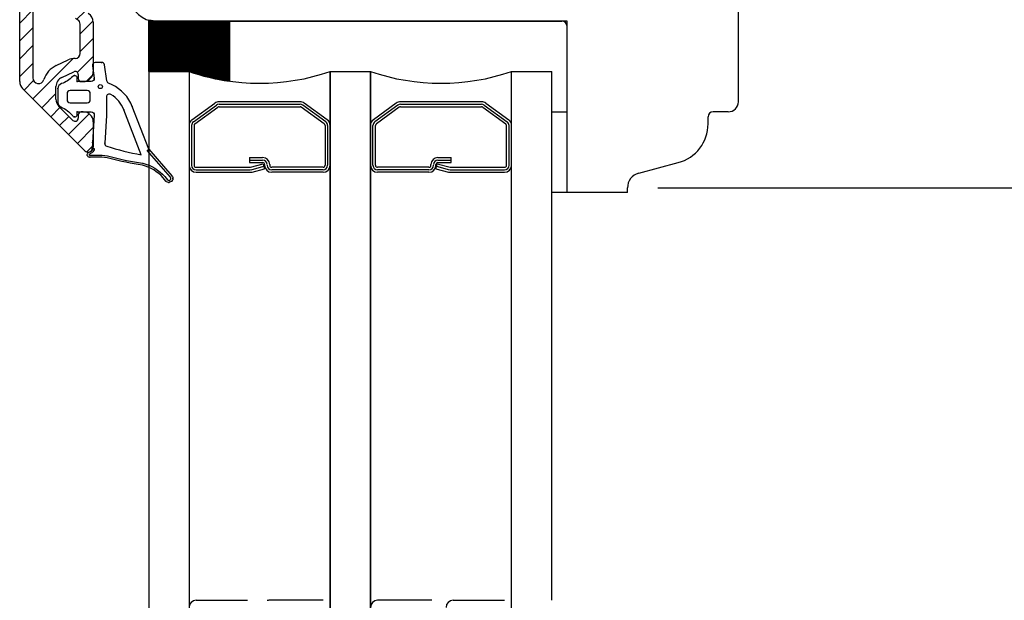
# Model space of a CAD drawing. Units: millimetres. Extents: x -405 to 407, y -5 to 561.
# Drawn here: x -261 to -164, y 302 to 360 of the extents above; entities that cross this region are included whole.
import ezdxf

# ---------------------------------------------------------------- set-up
doc = ezdxf.new("R2010")
doc.units = ezdxf.units.MM
for name, color, linetype in [('1', 7, 'Continuous'), ('2', 7, 'Continuous'), ('4', 7, 'Continuous'), ('DIM', 7, 'Continuous'), ('KON', 7, 'Continuous'), ('Line Visable Contour', 7, 'Continuous')]:
    doc.layers.add(name, color=color, linetype=linetype)
doc.styles.add('Inwido', font='GOTHIC.TTF', dxfattribs={"height": 3})
doc.dimstyles.new('InWido', dxfattribs={"dimtxt": 3, "dimasz": 3, "dimexe": 3, "dimexo": 3, "dimgap": 2, "dimtad": 1, "dimdec": 1, "dimtxsty": 'Inwido', "dimcen": 0.09, "dimclrd": 256, "dimclre": 256, "dimclrt": 256, "dimadec": 1, "dimazin": 2, "dimtfac": 1, "dimtdec": 4, "dimtofl": 0, "dimtmove": 2, "dimatfit": 3, "dimfxl": 1, "dimtfillclr": 256, "dimtolj": 1, "dimlwd": -1, "dimlwe": -1, "dimarcsym": 0})

# ---------------------------------------------------------------- blocks, each defined once
blk = doc.blocks.new('*D43')
at = {"layer": 'Defpoints', "color": 0}
for p in [(-151.0509767183427, 442.368074048835), (-201.0508767183425, 342.8248818080435), (-111.7283800159788, 342.8248818080435)]:
    blk.add_point(p, dxfattribs=at)
at = {"layer": 'Line Visable Contour'}
for p, q in [((-148.0509767183427, 442.368074048835), (-108.7283800159788, 442.368074048835)), ((-111.7283800159788, 439.368074048835), (-111.7283800159788, 345.8248818080435)), ((-198.0508767183425, 342.8248818080435), (-108.7283800159788, 342.8248818080435))]:
    blk.add_line(p, q, dxfattribs=at)
for points in [[(-111.2283800159788, 439.368074048835), (-112.2283800159788, 439.368074048835), (-111.7283800159788, 442.368074048835)], [(-112.2283800159788, 345.8248818080435), (-111.2283800159788, 345.8248818080435), (-111.7283800159788, 342.8248818080435)]]:
    blk.add_solid(points, dxfattribs=at)
at = {"layer": 'Line Visable Contour', "insert": (-115.4398800159788, 392.5964779284392), "char_height": 3, "attachment_point": 5, "rotation": 90, "style": 'Inwido'}
blk.add_mtext('\\A1;99,5', dxfattribs=at)

msp = doc.modelspace()

# ---------------------------------------------------------------- hatches: boundary and pattern name
at = {"layer": '1', "linetype": 'Continuous'}
h = msp.add_hatch(dxfattribs=at)
h.set_pattern_fill('_USER', color=1, scale=1.25, angle=45, pattern_type=0)
h.set_pattern_definition([(45, (-6099.915595421914, -7874.712044390554), (-0.8838834764831843, 0.8838834764831844), [])])
edge = h.paths.add_edge_path()
edge.add_line((-254.0508383112025, 349.3681388965076), (-254.0508383112025, 346.8681388965076))
edge.add_arc((-255.0508383112025, 349.3681388965076), 1, 0, 90)
edge.add_line((-255.0508383112025, 350.3681388965076), (-255.2508383112023, 350.3681388965076))
edge.add_arc((-255.2508383112023, 350.0681388965065), 0.3000000000010914, 90, 180)
edge.add_line((-255.5508383112025, 350.0681388965065), (-255.5508383112025, 349.7237738151186))
edge.add_arc((-255.8508383112036, 349.7237738151186), 0.2999999999991503, 225.0000000001228, 360)
edge.add_line((-256.0629703455585, 349.5116417807628), (-257.4579450923899, 350.9066165275951))
edge.add_arc((-256.7508383112023, 351.6137233087799), 1, 180, 224.9999999998894)
edge.add_line((-257.7508383112023, 351.6137233087799), (-257.7508383112023, 352.8760974608946))
edge.add_arc((-256.7508383112023, 352.8760974608946), 0.9999999999996354, 115.0000000000454, 180)
edge.add_line((-257.1734565729436, 353.7824052479306), (-255.9776237897255, 354.34003123262))
edge.add_arc((-255.8508383112036, 354.0681388965065), 0.3000000000010914, 0, 114.9999999997359)
edge.add_line((-255.5508383112025, 354.0681388965065), (-255.5508383112025, 353.6681388965087))
edge.add_arc((-255.2508383112023, 353.6681388965087), 0.3000000000001819, 180, 270)
edge.add_line((-255.2508383112023, 353.3681388965076), (-255.0508383112025, 353.3681388965076))
edge.add_arc((-255.0508383112025, 354.3681388965076), 1, 270, 360)
edge.add_line((-254.0508383112025, 359.255703331212), (-254.0508383112025, 354.3681388965076))
edge.add_arc((-255.0508383112025, 359.255703331212), 1, 0, 59.99999999994412)
edge.add_line((-255.6008383112036, 360.7279465176441), (-254.5508383112025, 360.1217287349943))
edge.add_arc((-255.7508383112023, 360.4681388965079), 0.3000000000000575, 60.00000000028714, 180)
edge.add_line((-256.0508383112025, 360.0568140311049), (-256.0508383112025, 360.4681388965079))
edge.add_arc((-255.5508383112025, 360.0568140311049), 0.5, 180, 240.0000000001336)
edge.add_line((-255.6008383112018, 359.5083312753711), (-255.8008383112025, 359.6238013292102))
edge.add_arc((-255.8508383112036, 359.0753185734799), 0.5, 0, 59.99999999976033)
edge.add_line((-255.3508383112036, 356.1681388965087), (-255.3508383112036, 359.0753185734799))
edge.add_arc((-255.8508383112036, 356.1681388965087), 0.5, 270, 360)
edge.add_arc((-255.8508383112036, 354.0681388965065), 1.600000000002183, 90, 114.9999999999607)
edge.add_line((-257.7228603132058, 354.9606053710783), (-256.5270275299878, 355.5182313557659))
edge.add_arc((-256.7508383112023, 352.8760974608946), 2.299999999999409, 115.000000000005, 162.5838611386304)
edge.add_arc((-259.4851511122885, 353.7338250562595), 0.56568719891402, 180, 342.5838611385755)
edge.add_line((-260.0508383112025, 382.7681388965072), (-260.0508383112025, 353.7338250562595))
edge.add_arc((-259.5508383112025, 382.7681388965072), 0.5, 90, 180)
edge.add_line((-258.3508383112036, 383.2681388965072), (-259.5508383112025, 383.2681388965072))
edge.add_arc((-258.3508383112036, 382.9681388965079), 0.3000000000010914, 0, 90)
edge.add_line((-258.0508383112025, 382.6681388965087), (-258.0508383112025, 382.9681388965079))
edge.add_arc((-257.7508383112023, 382.6681388965087), 0.3000000000001819, 180, 299.9999999997115)
edge.add_line((-256.3436586342356, 383.1341643002913), (-257.6008383112036, 382.4083312753725))
edge.add_arc((-255.8436586342356, 382.2681388965072), 1, 90, 120.0000000000106)
edge.add_line((-255.8436586342356, 383.2681388965072), (-255.5508383112025, 383.2681388965072))
edge.add_arc((-255.5508383112025, 383.7681388965072), 0.5, 270, 360)
edge.add_line((-255.0508383112025, 383.8681388965076), (-255.0508383112025, 383.7681388965072))
edge.add_arc((-255.5508383112025, 383.8681388965076), 0.5, 0, 90)
edge.add_line((-259.5508383112025, 384.3681388965076), (-255.5508383112025, 384.3681388965076))
edge.add_arc((-259.5508383112025, 384.8681388965076), 0.5, 180, 270)
edge.add_line((-260.0508383112025, 384.8681388965076), (-260.0508383112025, 401.1681388965087))
edge.add_arc((-259.0508383112025, 401.1681388965087), 1, 90, 180)
edge.add_line((-259.0508383112025, 402.1681388965087), (-255.5508383112025, 402.1681388965087))
edge.add_arc((-255.5508383112025, 402.6681388965087), 0.5, 270, 360)
edge.add_line((-255.0508383112025, 402.6681388965087), (-255.0508383112025, 402.8681388965076))
edge.add_arc((-255.5508383112025, 402.8681388965076), 0.5, 0, 90)
edge.add_line((-260.3508383112036, 403.3681388965076), (-255.5508383112025, 403.3681388965076))
edge.add_arc((-260.3508383112036, 402.3681388965076), 1, 90, 180)
edge.add_line((-261.3508383112036, 353.3752456776953), (-261.3508383112036, 402.3681388965076))
edge.add_arc((-260.3508383112036, 353.3752456776953), 1, 180, 225.0000000000368)
edge.add_line((-254.9043917017967, 346.5145855059151), (-261.0579450923884, 352.6681388965087))
edge.add_arc((-254.5508383112025, 346.8681388965076), 0.5000000000000844, 224.9999999998526, 360)
h = msp.add_hatch(dxfattribs=at)
h.set_pattern_fill('_USER', scale=0.1, angle=45, pattern_type=0)
h.set_pattern_definition([(45, (-6876.135098596163, -7799.839876238037), (-0.07071067811865475, 0.07071067811865477), [])])
edge = h.paths.add_edge_path()
edge.add_line((-247.8851504102682, 359.3681440912057), (-240.5508649946793, 359.3681440912057))
edge.add_line((-247.8851509369421, 359.3681440912057), (-247.8851504102682, 359.3681440912057))
edge.add_arc((-247.8851509369421, 361.8681440886555), 2.499999997449605, 254.5566412529932, 270)
edge.add_line((-248.5508646846835, 354.3681440497209), (-248.5508649946793, 359.4584086715237))
edge.add_line((-248.5508646846835, 354.3681440497209), (-244.5508649946793, 354.3681440912011))
edge.add_line((-244.5508649946793, 354.3681440912011), (-244.5508649916234, 354.3681440912057))
edge.add_line((-244.5508649916234, 354.3681440912057), (-240.5508649946793, 353.410988503894))
edge.add_line((-240.5508649946793, 359.3681440912057), (-240.5508649946793, 353.410988503894))

# ---------------------------------------------------------------- linework, layer by layer
at = {"layer": '1', "color": 7, "linetype": 'Continuous'}
for p, q in [((-261.3508383112036, 353.3752456776953), (-261.3508383112036, 402.3681388965076)), ((-190.0508987183435, 351.368160048835), (-190.0508987183435, 399.3680640488353)), ((-260.0508383112025, 382.7681388965072), (-260.0508383112025, 353.7338250562595)), ((-255.6008383112018, 359.5083312753711), (-255.8008383112025, 359.6238013292102)), ((-255.3508383112036, 356.1681388965087), (-255.3508383112036, 359.0753185734799)), ((-254.0508383112025, 359.255703331212), (-254.0508383112025, 354.3681388965076)), ((-247.8851509369421, 359.3681440912057), (-247.8851504102682, 359.3681440912057)), ((-247.8851509369421, 359.3681440912057), (-247.8851504102682, 359.3681440912057)), ((-247.8851506330644, 359.3681440488369), (-247.0508652042205, 359.3681440488369)), ((-247.8851504102682, 359.3681440912057), (-240.5508649946793, 359.3681440912057)), ((-247.8851504102682, 359.3681440912057), (-247.0508655080981, 359.3681440912057)), ((-247.8851504102682, 359.3681440912057), (-247.0508655080981, 359.3681440912057)), ((-247.8851501063906, 359.3681440488369), (-207.5508647178345, 359.3681440488369)), ((-207.050864718343, 359.3681440488369), (-247.8850684794703, 359.3681440488369)), ((-247.8850684794703, 359.3681440488369), (-231.0508167183431, 359.3681440488369)), ((-247.0508649814216, 359.3681440912057), (-240.5508649946793, 359.3681440912057)), ((-247.0508646775439, 359.3681440488369), (-231.0508646938639, 359.3681440488369)), ((-207.050864718343, 342.3681780488338), (-207.050864718343, 359.3681440488369)), ((-207.0508647183448, 350.3681440559782), (-207.0508647183448, 358.8681440493462)), ((-257.7228603132058, 354.9606053710783), (-256.5270275299878, 355.5182313557659)), ((-257.1734565729436, 353.7824052479306), (-255.9776237897255, 354.34003123262)), ((-255.5508383112025, 354.0681388965065), (-255.5508383112025, 353.6681388965087)), ((-254.9043917017967, 346.5145855059151), (-261.0579450923884, 352.6681388965087)), ((-257.7508383112023, 351.6137233087799), (-257.7508383112023, 352.8760974608946)), ((-255.2508383112023, 353.3681388965076), (-255.0508383112025, 353.3681388965076)), ((-256.0629703455585, 349.5116417807628), (-257.4579450923899, 350.9066165275951)), ((-255.5508383112025, 350.0681388965065), (-255.5508383112025, 349.7237738151186)), ((-255.0508383112025, 350.3681388965076), (-255.2508383112023, 350.3681388965076)), ((-193.0508927183424, 349.1887610535929), (-193.0508927183424, 349.868163048836)), ((-191.0508967183429, 350.3681620488357), (-192.5508937183437, 350.3681620488357)), ((-254.0508383112025, 349.3681388965076), (-254.0508383112025, 346.8681388965076)), ((-199.9391075095406, 344.2737676496988), (-196.0156106084866, 345.3250654758455)), ((-201.0508767183425, 342.3681780488338), (-207.050864718343, 342.3681780488338)), ((-201.0508767183425, 342.3681780488338), (-201.0508767183425, 342.8248818080435))]:
    msp.add_line(p, q, dxfattribs=at)
at = {"layer": '1', "color": 1, "linetype": 'Continuous'}
for p, q in [((-248.5508646846835, 354.3681440497209), (-248.5508649946793, 359.4584086715237)), ((-247.8851504102682, 359.3681440912057), (-248.5508649946793, 359.4584086715237)), ((-240.5508649946793, 359.3681440912057), (-247.8851504102682, 359.3681440912057)), ((-240.5508649946793, 359.3681440912057), (-240.5508649946793, 353.410988503894)), ((-248.5508646846835, 354.3681440497209), (-244.5508649946793, 354.3681440912011)), ((-244.5508649916234, 354.3681440912057), (-240.5508649946793, 353.410988503894))]:
    msp.add_line(p, q, dxfattribs=at)
at = {"layer": '1', "color": 2, "linetype": 'Continuous'}
for p, q in [((-248.5508649885638, 354.3681440912057), (-244.5508649946793, 354.3681440912011)), ((-248.5508646908016, 354.3681440488332), (-248.5508646908016, 289.9082929688363)), ((-248.5508646846862, 354.3681440488369), (-244.5508646877457, 354.3681440488369)), ((-244.5508646908016, 354.3681440488332), (-244.5508646908016, 289.9082929688363)), ((-230.5508647030425, 354.3681440488332), (-230.5508647030416, 289.9082929688363)), ((-230.5508647030416, 289.9082929688363), (-230.5508647030425, 354.3681440488332)), ((-230.5508646999848, 354.3681440488369), (-226.5508647030434, 354.3681440488369)), ((-226.5508647061012, 354.3681440488332), (-226.5508647061012, 289.9082929688363)), ((-226.550864706103, 289.9082929688363), (-226.550864706103, 354.3681440488332)), ((-212.550864718343, 289.9082929688363), (-212.550864718343, 354.3681440488332)), ((-212.5508647152843, 354.3681440488369), (-208.5508647183448, 354.3681440488369)), ((-208.550864718343, 301.9082929514959), (-208.550864718343, 354.3681440488369)), ((-208.5508647183448, 350.3681440559782), (-208.5508647183448, 354.3681440488369)), ((-208.5508647183448, 342.3681440661755), (-208.5508647183448, 350.3681440559782)), ((-208.5508647183448, 350.3681440559782), (-207.0508647183448, 350.3681440559782)), ((-207.0508647183448, 342.3681440661755), (-207.0508647183448, 350.3681440559782)), ((-207.0508647183448, 342.3681440661755), (-208.5508647183448, 342.3681440661755))]:
    msp.add_line(p, q, dxfattribs=at)
at = {"layer": '1', "color": 4, "linetype": 'Continuous'}
for p, q in [((-244.5508646877457, 349.0116870440986), (-244.5508646877457, 345.0681440481209)), ((-230.5508646999857, 349.0116870440986), (-230.5508646999857, 345.0681440481209)), ((-226.5508647030434, 345.0681440481209), (-226.5508647030434, 349.0116870440986)), ((-212.5508647152843, 345.0681440481209), (-212.5508647152843, 349.0116870440986))]:
    msp.add_line(p, q, dxfattribs=at)
at = {"layer": '1', "color": 7, "linetype": 'Continuous'}
for centre, radius, start, end in [((-247.8850684794703, 361.8681390488352), 2.499995000000645, 185.0000000000301, 270), ((-255.8508383112036, 359.0753185734799), 0.5, 0, 59.99999999976033), ((-255.0508383112025, 359.255703331212), 1, 0, 59.99999999994412), ((-247.8851509369421, 361.8681440886555), 2.499999997449605, 254.5566412529932, 270), ((-247.8851509369421, 361.8681440886555), 2.499999997449605, 254.5566412529932, 270), ((-207.5508647178345, 358.8681440493462), 0.4999999994897735, 0, 90), ((-255.8508383112036, 354.0681388965065), 1.600000000002183, 90, 114.9999999999607), ((-255.8508383112036, 356.1681388965087), 0.5, 270, 0), ((-256.7508383112023, 352.8760974608946), 2.299999999999409, 115.000000000005, 162.5838611386304), ((-259.4851511122885, 353.7338250562595), 0.56568719891402, 180, 342.5838611385755), ((-256.7508383112023, 352.8760974608946), 0.9999999999996354, 115.0000000000454, 180), ((-255.8508383112036, 354.0681388965065), 0.3000000000010914, 0, 114.9999999997359), ((-255.2508383112023, 353.6681388965087), 0.3000000000001819, 180, 270), ((-255.0508383112025, 354.3681388965076), 1, 270, 0), ((-260.3508383112036, 353.3752456776953), 1, 180, 225.0000000000368), ((-256.7508383112023, 351.6137233087799), 1, 180, 224.9999999998894), ((-191.0508967183429, 351.368160048835), 0.9999979999993229, 270, 0), ((-255.8508383112036, 349.7237738151186), 0.2999999999991503, 225.0000000001228, 0), ((-255.2508383112023, 350.0681388965065), 0.3000000000010914, 90, 180), ((-255.0508383112025, 349.3681388965076), 1, 0, 90), ((-192.5508937183437, 349.868163048836), 0.4999989999996615, 90, 180), ((-197.0508847183424, 349.1887610535929), 3.999991999997361, 284.999999999983, 0), ((-254.5508383112025, 346.8681388965076), 0.5000000000000844, 224.9999999998526, 0), ((-199.5508797183426, 342.8248818080435), 1.49999699999954, 105.0000000000585, 180)]:
    msp.add_arc(centre, radius, start, end, dxfattribs=at)
at = {"layer": '1', "color": 2, "linetype": 'Continuous'}
for centre, radius, start, end in [((-237.5508649977434, 374.7848107400211), 21.58333331446214, 251.0753555839476, 262.0102386897989), ((-237.5508646938657, 374.7848106976532), 21.58333331446301, 251.0753555839484, 288.9246444160538), ((-219.5508647091643, 374.7848106976532), 21.58333331446271, 251.0753555839507, 288.9246444160515)]:
    msp.add_arc(centre, radius, start, end, dxfattribs=at)
at = {"layer": '2', "color": 4, "linetype": 'Continuous'}
for p, q in [((-244.2625846880397, 349.5778020435216), (-241.9849566903637, 351.2342590418345)), ((-243.96849868834, 349.1734340439368), (-241.690870690663, 350.8298910422461)), ((-233.528493696948, 351.3681440416955), (-241.5732356907826, 351.3681440416955)), ((-241.5732356907826, 350.8681440422085), (-233.528493696948, 350.8681440422085)), ((-231.1332306993914, 349.1734340439368), (-233.4108586970675, 350.8298910422461)), ((-230.8391446996917, 349.5778020435216), (-233.1167726973687, 351.2342590418345)), ((-223.9849567056605, 351.2342590418345), (-226.2625847033374, 349.5778020435216)), ((-223.6908707059625, 350.8298910422461), (-225.9684987036386, 349.1734340439368)), ((-215.5284937122466, 351.3681440416955), (-223.5732357060821, 351.3681440416955)), ((-223.5732357060821, 350.8681440422085), (-215.5284937122466, 350.8681440422085)), ((-215.4108587123679, 350.8298910422461), (-213.133230714691, 349.1734340439368)), ((-215.1167727126655, 351.2342590418345), (-212.8391447149903, 349.5778020435216)), ((-244.050864688256, 349.0116870440986), (-244.050864688256, 345.0681440481209)), ((-231.0508646994755, 349.0116870440986), (-231.0508646994755, 345.0681440481209)), ((-226.0508647035546, 345.0681440481209), (-226.0508647035546, 349.0116870440986)), ((-213.050864714775, 345.0681440481209), (-213.050864714775, 349.0116870440986)), ((-238.5429136928529, 345.8373430473372), (-237.250864694172, 345.8373430473372)), ((-238.5429136928529, 345.8373430473372), (-238.5429136928529, 345.3373430478466)), ((-219.8508647088589, 345.8373430473372), (-218.5588157101771, 345.8373430473372)), ((-218.5588157101771, 345.3373430478466), (-218.5588157101771, 345.8373430473372)), ((-243.850864688459, 344.8681440483276), (-238.4508646929477, 344.8681440483276)), ((-238.5429136928529, 345.3373430478466), (-237.250864694172, 345.3373430478466)), ((-238.4508646929477, 344.8681440483276), (-237.1802746942436, 345.2085980479794)), ((-237.1802746942436, 345.2085980479794), (-237.0508646943759, 344.7256350484719)), ((-237.0508646943759, 345.1373430480532), (-237.0508646943759, 345.0681440481209)), ((-236.5508646948862, 345.1373430480532), (-236.5508646948862, 345.0681440481209)), ((-231.2508646992716, 344.8681440483276), (-236.3508646950901, 344.8681440483276)), ((-220.75086470794, 344.8681440483276), (-225.8508647037585, 344.8681440483276)), ((-220.5508647081448, 345.0681440481209), (-220.5508647081448, 345.1373430480532)), ((-220.050864708655, 344.7256350484719), (-219.9214547087864, 345.2085980479794)), ((-220.050864708655, 345.0681440481209), (-220.050864708655, 345.1373430480532)), ((-219.9214547087864, 345.2085980479794), (-218.6508647100815, 344.8681440483276)), ((-219.8508647088589, 345.3373430478466), (-218.5588157101771, 345.3373430478466)), ((-218.6508647100815, 344.8681440483276), (-213.2508647145711, 344.8681440483276)), ((-243.850864688459, 344.3681440488369), (-238.477194692921, 344.3681440488369)), ((-238.2960216931057, 344.3919960488135), (-237.0508646943759, 344.7256350484719)), ((-231.2508646992716, 344.3681440488369), (-236.3508646950901, 344.3681440488369)), ((-220.75086470794, 344.3681440488369), (-225.8508647037585, 344.3681440488369)), ((-220.050864708655, 344.7256350484719), (-218.8057077099235, 344.3919960488135)), ((-218.62453471011, 344.3681440488369), (-213.2508647145711, 344.3681440488369)), ((-243.8508646915158, 301.9082929565963), (-238.7508646956954, 301.9082929565963)), ((-231.2508647023275, 301.9082929565963), (-236.6245346978654, 301.9082929565963)), ((-220.4771947112773, 301.9082929565963), (-225.8508647068171, 301.9082929565963)), ((-218.3508647134455, 301.9082929565963), (-213.2508647176279, 301.9082929565963))]:
    msp.add_line(p, q, dxfattribs=at)
for centre, radius, start, end in [((-241.5732356907826, 350.6681440424115), 0.6999999992840458, 90, 126.0273729999744), ((-241.5732356907826, 350.6681440424115), 0.1999999997970008, 90, 126.027372999956), ((-233.528493696948, 350.6681440424115), 0.6999999992849953, 53.97262699996671, 90), ((-233.528493696948, 350.6681440424115), 0.1999999997939553, 53.97262699964653, 90), ((-223.5732357060821, 350.6681440424115), 0.6999999992840458, 90, 126.0273729999744), ((-223.5732357060821, 350.6681440424115), 0.1999999997970008, 90, 126.0273730004804), ((-215.5284937122466, 350.6681440424115), 0.6999999992839255, 53.97262700008712, 90), ((-215.5284937122466, 350.6681440424115), 0.1999999997968975, 53.97262700025953, 90), ((-243.850864688459, 349.0116870440986), 0.6999999992884725, 126.0273729999184, 180), ((-243.850864688459, 349.0116870440986), 0.1999999997974324, 126.0273729999512, 180), ((-231.2508646992716, 349.0116870440986), 0.1999999997960913, 0, 53.97262700045827), ((-231.2508646992716, 349.0116870440986), 0.6999999992858648, 0, 53.97262700011175), ((-225.8508647037585, 349.0116870440986), 0.6999999992879375, 126.0273729998582, 180), ((-225.8508647037585, 349.0116870440986), 0.1999999997974324, 126.0273729999512, 180), ((-213.2508647145711, 349.0116870440986), 0.1999999997960913, 0, 53.97262699996021), ((-213.2508647145711, 349.0116870440986), 0.6999999992867743, 0, 53.97262700005017), ((-237.250864694172, 345.1373430480532), 0.6999999992858648, 0, 90), ((-219.8508647088589, 345.1373430480532), 0.6999999992840458, 90, 180), ((-243.850864688459, 345.0681440481209), 0.6999999992867743, 180, 270), ((-243.850864688459, 345.0681440481209), 0.1999999997970008, 180, 270), ((-237.250864694172, 345.1373430480532), 0.1999999997960913, 0, 90), ((-236.3508646950901, 345.0681440481209), 0.6999999992858648, 180, 270), ((-236.3508646950901, 345.0681440481209), 0.1999999997960913, 180, 270), ((-231.2508646992716, 345.0681440481209), 0.1999999997933628, 270, 0), ((-231.2508646992716, 345.0681440481209), 0.6999999992840458, 270, 0), ((-225.8508647037585, 345.0681440481209), 0.6999999992849553, 180, 270), ((-225.8508647037585, 345.0681440481209), 0.1999999997960913, 180, 270), ((-220.75086470794, 345.0681440481209), 0.1999999997933628, 270, 0), ((-220.75086470794, 345.0681440481209), 0.6999999992840458, 270, 0), ((-219.8508647088589, 345.1373430480532), 0.1999999997933628, 90, 180), ((-213.2508647145711, 345.0681440481209), 0.6999999992840458, 270, 0), ((-213.2508647145711, 345.0681440481209), 0.1999999997933628, 270, 0), ((-238.477194692921, 345.0681440481209), 0.6999999992840458, 270, 285.0000000000331), ((-218.62453471011, 345.0681440481209), 0.699999999282971, 254.9999999999248, 270), ((-243.8508646915158, 301.2082929573086), 0.6999999992876837, 90, 180), ((-236.6245346978654, 301.2082929573086), 0.6999999992876837, 90, 104.9999999999819), ((-225.8508647068171, 301.2082929573086), 0.6999999992876837, 90, 180), ((-218.3508647134455, 301.2082929573086), 0.6999999992876837, 90, 180)]:
    msp.add_arc(centre, radius, start, end, dxfattribs=at)
at = {"layer": '4', "color": 4, "linetype": 'Continuous'}
for p, q in [((-244.115541688189, 349.3756180437273), (-241.837913690512, 351.0320750420403)), ((-241.5732356907826, 351.1181440419502), (-233.528493696948, 351.1181440419502)), ((-230.9861876995416, 349.3756180437273), (-233.2638156972185, 351.0320750420403)), ((-223.8379137058115, 351.0320750420403), (-226.1155417034885, 349.3756180437273)), ((-223.5732357060821, 351.1181440419502), (-215.5284937122466, 351.1181440419502)), ((-215.2638157125181, 351.0320750420403), (-212.9861877148411, 349.3756180437273)), ((-244.3008646879995, 349.0116870440986), (-244.3008646879995, 345.0681440481209)), ((-230.8008646997311, 349.0116870440986), (-230.8008646997311, 345.0681440481209)), ((-226.3008647032999, 345.0681440481209), (-226.3008647032999, 349.0116870440986)), ((-212.8008647150297, 345.0681440481209), (-212.8008647150297, 349.0116870440986)), ((-238.5429136928529, 345.5873430475919), (-237.250864694172, 345.5873430475919)), ((-238.3861596930125, 344.626663048574), (-237.1155696943093, 344.9671160482255)), ((-219.9861597087207, 344.9671160482255), (-218.7155697100167, 344.626663048574)), ((-219.8508647088589, 345.5873430475919), (-218.5588157101771, 345.5873430475919)), ((-243.850864688459, 344.6181440485822), (-238.4508646929477, 344.6181440485822)), ((-231.2508646992716, 344.6181440485822), (-236.3508646950901, 344.6181440485822)), ((-220.75086470794, 344.6181440485822), (-225.8508647037585, 344.6181440485822)), ((-218.6508647100815, 344.6181440485822), (-213.2508647145711, 344.6181440485822))]:
    msp.add_line(p, q, dxfattribs=at)
for centre, radius, start, end in [((-241.5732356907826, 350.6681440424115), 0.4499999995387043, 90, 126.0273730000523), ((-233.528493696948, 350.6681440424115), 0.4499999995392079, 53.97262699994239, 90), ((-223.5732357060821, 350.6681440424115), 0.4499999995387043, 90, 126.0273730000523), ((-215.5284937122466, 350.6681440424115), 0.4499999995392079, 53.97262699994239, 90), ((-243.850864688459, 349.0116870440986), 0.44999999954322, 126.0273729999725, 180), ((-231.2508646992716, 349.0116870440986), 0.4499999995405233, 0, 53.97262700008179), ((-225.8508647037585, 349.0116870440986), 0.44999999954215, 126.0273729997852, 180), ((-213.2508647145711, 349.0116870440986), 0.4499999995414328, 0, 53.9726270000786), ((-243.850864688459, 345.0681440481209), 0.4499999995405233, 180, 270), ((-237.250864694172, 345.1373430480532), 0.4499999995414328, 0, 90), ((-236.3508646950901, 345.0681440481209), 0.4499999995405233, 180, 270), ((-231.2508646992716, 345.0681440481209), 0.4499999995387043, 270, 0), ((-225.8508647037585, 345.0681440481209), 0.4499999995414328, 180, 270), ((-220.75086470794, 345.0681440481209), 0.4499999995387043, 270, 0), ((-219.8508647088589, 345.1373430480532), 0.4499999995387043, 90, 180), ((-213.2508647145711, 345.0681440481209), 0.4499999995387043, 270, 0)]:
    msp.add_arc(centre, radius, start, end, dxfattribs=at)
at = {"layer": 'DIM', "color": 5, "linetype": 'Continuous'}
msp.add_circle((-253.3508383112045, 352.8681388965076), 0.1999999999989086, dxfattribs=at)
at = {"layer": 'DIM', "color": 7}
for p in [(-253.2402497116533, 355.2681388965072), (-255.9008383112056, 353.9681388965079), (-253.9543678443885, 353.6681388965087), (-257.5508383112043, 352.6931040788501), (-255.6508383112056, 353.3681388965076), (-250.176873801374, 350.8833272509698), (-255.9008383112056, 349.8681388965076), (-255.6508383112056, 350.3681388965076), (-251.0163375079725, 350.5588265802423), (-254.1154351179399, 347.3248587842651), (-252.9175893033795, 347.2529880353929), (-254.4008383112056, 345.8681388965076), (-254.1508383112056, 346.7348055631743), (-246.2490383040337, 344.0306589065482), (-246.8526383183759, 343.505618886468), (-246.5508383112043, 343.3681388965076), (-246.1508383112056, 343.7681388965072)]:
    msp.add_point(p, dxfattribs=at)
at = {"layer": 'KON', "color": 7, "linetype": 'Continuous'}
for points in [[(-253.9508383112048, 350.0681388965083), (-254.1508383112056, 346.7348055631743), (-253.9508383112048, 346.7348055631743, -0.2591260281969148), (-254.1866873678078, 346.310277261288), (-254.427253405545, 346.1605917266958, 0.7543014127539559), (-254.4008383112056, 346.0681388965083), (-253.4429239331072, 346.0681388965083, -0.06444787257717371), (-252.3735981968035, 345.9297324839651, 0.02759429968682391), (-249.1432422812537, 345.2672999194098, -0.1552388898385643), (-246.9680159460719, 343.9429987602859), (-246.701738314791, 343.6368788914885, 1.000000000006416), (-246.3999383076194, 343.8993989015277), (-248.7017371389517, 346.545608246474), (-248.5508371353659, 346.6768682514946), (-250.176873801374, 350.8833272509698, 0.1916751354909861), (-252.1880892869136, 353.0525441230354), (-252.5345133703964, 353.2175079723135, -0.2483572481552531), (-252.7020448055733, 353.4427489726847), (-252.9437382023585, 355.0137560517839, 0.3701783109171886), (-253.2402497116533, 355.2681388965072), (-253.8473087780209, 355.2681388965072, 0.4596640335528394), (-254.1438202873156, 354.9225217412319), (-253.9578563350939, 353.7137560517846, -0.4596640335525602), (-254.2543678443895, 353.3681388965076), (-255.6508383112056, 353.3681388965076), (-255.6508383112056, 353.7181388965079, 0.6855437331765989), (-256.0858323033332, 353.8862972233207, -0.1327939225490094), (-257.2147506075277, 353.1654733825878, 0.3194446318841012), (-257.5508383112043, 352.6931040788501), (-257.5508383112043, 351.3022748107512, 0.2904633669562389), (-257.2638339045476, 350.8499111548105, -0.1251666785320342), (-256.0907338904359, 349.9555361013651, 0.6964905662731133), (-255.6508383112065, 350.1181388965076), (-255.6508383112056, 350.3681388965076), (-254.250838311205, 350.3681388965076, -0.414213562373095), (-253.9508383112048, 350.0681388965083)], [(-256.6508383112056, 352.1681388965087), (-256.6508383112056, 351.5681388965083, 0.414213562373095), (-256.3508383112045, 351.2681388965072), (-254.6508383112056, 351.2681388965072, 0.414213562373095), (-254.3508383112045, 351.5681388965083), (-254.3508383112045, 352.1681388965087, 0.414213562373095), (-254.6508383112056, 352.4681388965097), (-256.3508383112045, 352.4681388965079, 0.4142135623730951), (-256.6508383112038, 352.1681388965087)], [(-251.0163375079725, 350.5588265802423, 0.1653758124269093), (-252.2971177346632, 352.0898048600708, 0.5849632025927479), (-252.7529924966453, 351.8334787814571), (-252.7529924966453, 349.9962681476342), (-252.9175893033795, 347.2529880353929, 0.3450294587690518), (-252.7072896178485, 346.9485763237851, 0.02965260821144336), (-249.3076085476047, 346.1076863516125), (-251.0163375079725, 350.5588265802423)]]:
    msp.add_lwpolyline(points, format="xyb", close=True, dxfattribs=at)
msp.add_lwpolyline([(-249.1340059121, 345.2650397659024, -0.1546592955723243), (-246.9680159460719, 343.9429987602859), (-246.701738314791, 343.6368788914885, 1.000000000006416), (-246.3999383076194, 343.8993989015277), (-248.7017371389517, 346.545608246474), (-248.5508371353659, 346.6768682514946), (-246.2490383040337, 344.0306589065482, -1.000000000002462), (-246.8526383183759, 343.505618886468), (-247.1189159496577, 343.8117387552654, 0.1546592955723268), (-249.181763536351, 345.0708254272801, -0.02751690512093847), (-252.4245184699608, 345.7363232655159, 0.06444787257715577), (-253.4429239331072, 345.8681388965076), (-254.4008383112056, 345.8681388965076, -0.754301412754252), (-254.5329137829036, 346.3304030474507), (-254.2923477451665, 346.4800885820429, 0.2591260281966065), (-254.1508383112047, 346.7348055631743), (-253.9508383112048, 346.7348055631743, -0.2591260281969148), (-254.1866873678078, 346.310277261288), (-254.427253405545, 346.1605917266958, 0.7543014127539559), (-254.4008383112056, 346.0681388965083), (-253.4429239331072, 346.0681388965083, -0.06444787257717371), (-252.3735981968035, 345.9297324839651, 0.02751690512094014), (-249.1523910398079, 345.2686568111573)], format="xyb", dxfattribs=at)

# ---------------------------------------------------------------- dimensions: what is measured, and where the dimension line sits
at = {"layer": 'Line Visable Contour'}
dim = msp.add_linear_dim(base=(-111.7283800159788, 342.8248818080435), p1=(-151.0509767183427, 442.368074048835), p2=(-201.0508767183425, 342.8248818080435), angle=90, dimstyle='InWido', dxfattribs=at)
dim.commit()
dim.dimension.update_dxf_attribs({"geometry": '*D43', "text_midpoint": (-115.4398800159788, 392.5964779284392)})

doc.saveas('drawing.dxf')
